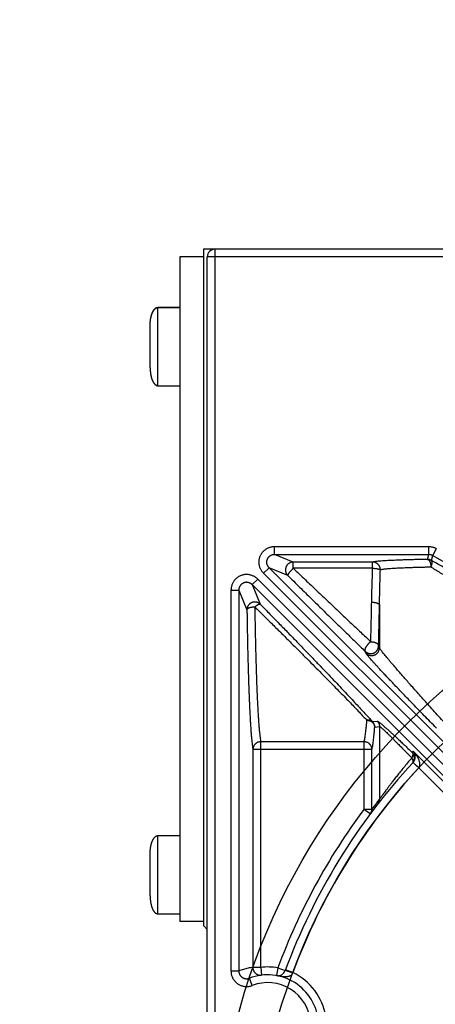
# Model space of a CAD drawing. Extents: x 0 to 9758, y 0 to 6800.
# Drawn here: x 8533 to 8586, y 5946 to 6072 of the extents above; entities that cross this region are included whole.
import ezdxf

# ---------------------------------------------------------------- set-up
doc = ezdxf.new("R2010")
doc.units = 0
doc.header["$LTSCALE"] = 12
doc.header["$MEASUREMENT"] = 0
doc.linetypes.add('CENTER', pattern=[2, 1.25, -0.25, 0.25, -0.25])
doc.layers.get('Defpoints').update_dxf_attribs({"linetype": 'CONTINUOUS'})
for name, color, linetype in [('CENTRE', 1, 'CENTER'), ('DETAIL', 2, 'CONTINUOUS'), ('DIMENSIONS', 7, 'CONTINUOUS')]:
    doc.layers.add(name, color=color, linetype=linetype)
doc.styles.add('ROMANS', font='romans.shx')
doc.dimstyles.new('A3-1TO15', dxfattribs={"dimscale": 15, "dimtxt": 2.5, "dimasz": 3, "dimexe": 2, "dimexo": 2, "dimgap": 1, "dimtad": 1, "dimdsep": 46, "dimtxsty": 'ROMANS', "dimcen": 0, "dimadec": 0, "dimazin": 0, "dimtfac": 1, "dimtdec": 1, "dimtofl": 0, "dimtmove": 0, "dimatfit": 3, "dimfxl": 1, "dimtolj": 1, "dimarcsym": 0})

# ---------------------------------------------------------------- blocks, each defined once
blk = doc.blocks.new('*D21')
at = {"layer": 'Defpoints', "color": 0, "ltscale": 8}
for p in [(9156.89, 6474.22), (8391.89, 6258.09), (9156.89, 5962.56)]:
    blk.add_point(p, dxfattribs=at)
at = {"layer": 'DIMENSIONS', "color": 0, "lineweight": -2, "ltscale": 8}
for p, q in [((8391.89, 6288.09), (8391.89, 6504.22)), ((9156.89, 5992.56), (9156.89, 6504.22)), ((8436.89, 6474.22), (9111.89, 6474.22))]:
    blk.add_line(p, q, dxfattribs=at)
at = {"layer": 'DIMENSIONS', "color": 0, "ltscale": 8}
for points in [[(8436.89, 6481.72), (8436.89, 6466.72), (8391.89, 6474.22)], [(9111.89, 6481.72), (9111.89, 6466.72), (9156.89, 6474.22)]]:
    blk.add_solid(points, dxfattribs=at)
at = {"layer": 'DIMENSIONS', "color": 0, "ltscale": 8, "insert": (8774.39, 6507.97), "char_height": 37.5, "attachment_point": 5, "style": 'ROMANS'}
blk.add_mtext('\\A1;765', dxfattribs=at)

msp = doc.modelspace()

# ---------------------------------------------------------------- linework, layer by layer
at = {"layer": 'CENTRE', "ltscale": 3}
msp.add_circle((8641.893, 5922.432), 225, dxfattribs=at)
at = {"layer": 'DETAIL', "ltscale": 8}
for p, q in [((8764.892, 6042.432), (8556.393, 6042.432)), ((8556.393, 6042.432), (8556.393, 5955.932)), ((8557.893, 5856.321), (8557.893, 6042.432)), ((8556.393, 6041.457), (8553.393, 6041.457)), ((8553.393, 6041.457), (8553.393, 5956.457)), ((8726.639, 6041.432), (8556.893, 6041.432)), ((8556.893, 5856.848), (8556.893, 6041.432)), ((8549.77, 6033.992), (8549.787, 6034.049)), ((8549.787, 6034.049), (8549.805, 6034.104)), ((8549.787, 6034.024), (8549.805, 6034.079)), ((8549.805, 6034.104), (8549.824, 6034.158)), ((8549.805, 6034.079), (8549.824, 6034.133)), ((8549.824, 6034.158), (8549.844, 6034.21)), ((8549.824, 6034.133), (8549.844, 6034.185)), ((8549.844, 6034.21), (8549.864, 6034.261)), ((8549.844, 6034.185), (8549.864, 6034.236)), ((8549.864, 6034.261), (8549.885, 6034.311)), ((8549.864, 6034.236), (8549.885, 6034.286)), ((8549.885, 6034.311), (8549.907, 6034.359)), ((8549.885, 6034.286), (8549.907, 6034.334)), ((8549.907, 6034.359), (8549.929, 6034.406)), ((8549.907, 6034.334), (8549.929, 6034.381)), ((8549.929, 6034.406), (8549.952, 6034.451)), ((8549.929, 6034.381), (8549.952, 6034.426)), ((8549.952, 6034.451), (8549.976, 6034.494)), ((8549.952, 6034.426), (8549.976, 6034.469)), ((8549.976, 6034.494), (8550, 6034.536)), ((8549.976, 6034.469), (8550, 6034.511)), ((8550, 6034.536), (8550.025, 6034.576)), ((8550, 6034.511), (8550.025, 6034.551)), ((8550.025, 6034.576), (8550.05, 6034.615)), ((8550.025, 6034.551), (8550.05, 6034.59)), ((8550.05, 6034.615), (8550.075, 6034.651)), ((8550.05, 6034.59), (8550.075, 6034.626)), ((8550.075, 6034.651), (8550.101, 6034.686)), ((8550.075, 6034.626), (8550.101, 6034.661)), ((8550.101, 6034.686), (8550.128, 6034.719)), ((8550.101, 6034.661), (8550.128, 6034.694)), ((8550.128, 6034.719), (8550.155, 6034.751)), ((8550.128, 6034.694), (8550.155, 6034.726)), ((8550.155, 6034.751), (8550.182, 6034.78)), ((8550.155, 6034.726), (8550.182, 6034.755)), ((8550.182, 6034.78), (8550.21, 6034.807)), ((8550.182, 6034.755), (8550.21, 6034.782)), ((8550.21, 6034.807), (8550.238, 6034.833)), ((8550.21, 6034.782), (8550.238, 6034.808)), ((8550.238, 6034.833), (8550.266, 6034.856)), ((8550.238, 6034.808), (8550.266, 6034.831)), ((8550.266, 6034.856), (8550.295, 6034.878)), ((8550.266, 6034.831), (8550.295, 6034.853)), ((8550.295, 6034.878), (8550.324, 6034.898)), ((8550.295, 6034.853), (8550.324, 6034.873)), ((8550.324, 6034.898), (8550.353, 6034.915)), ((8550.324, 6034.873), (8550.353, 6034.89)), ((8550.353, 6034.915), (8550.383, 6034.931)), ((8550.353, 6034.89), (8550.383, 6034.906)), ((8550.383, 6034.931), (8550.412, 6034.944)), ((8550.383, 6034.906), (8550.412, 6034.919)), ((8550.412, 6034.944), (8550.442, 6034.956)), ((8550.412, 6034.919), (8550.442, 6034.931)), ((8550.442, 6034.956), (8550.472, 6034.965)), ((8550.442, 6034.931), (8550.472, 6034.94)), ((8550.472, 6034.965), (8550.502, 6034.972)), ((8550.472, 6034.94), (8550.502, 6034.947)), ((8550.502, 6034.972), (8550.532, 6034.977)), ((8550.502, 6034.947), (8550.532, 6034.952)), ((8550.532, 6034.977), (8550.562, 6034.981)), ((8550.532, 6034.952), (8550.562, 6034.956)), ((8550.562, 6034.981), (8550.593, 6034.982)), ((8550.562, 6034.956), (8550.593, 6034.957)), ((8550.593, 6034.982), (8553.393, 6034.982)), ((8550.593, 6024.957), (8550.593, 6034.982)), ((8550.593, 6034.957), (8553.393, 6034.957)), ((8549.593, 6032.736), (8549.594, 6032.83)), ((8549.594, 6032.83), (8549.597, 6032.899)), ((8549.594, 6032.805), (8549.597, 6032.874)), ((8549.597, 6032.899), (8549.6, 6032.968)), ((8549.597, 6032.874), (8549.6, 6032.943)), ((8549.6, 6032.968), (8549.604, 6033.036)), ((8549.6, 6032.943), (8549.604, 6033.011)), ((8549.604, 6033.036), (8549.609, 6033.104)), ((8549.604, 6033.011), (8549.609, 6033.079)), ((8549.609, 6033.104), (8549.615, 6033.172)), ((8549.609, 6033.079), (8549.615, 6033.147)), ((8549.615, 6033.172), (8549.622, 6033.24)), ((8549.615, 6033.147), (8549.622, 6033.215)), ((8549.622, 6033.24), (8549.629, 6033.307)), ((8549.622, 6033.215), (8549.629, 6033.282)), ((8549.629, 6033.307), (8549.638, 6033.373)), ((8549.629, 6033.282), (8549.638, 6033.348)), ((8549.638, 6033.373), (8549.647, 6033.439)), ((8549.638, 6033.348), (8549.647, 6033.414)), ((8549.647, 6033.439), (8549.658, 6033.504)), ((8549.647, 6033.414), (8549.658, 6033.479)), ((8549.658, 6033.504), (8549.669, 6033.568)), ((8549.658, 6033.479), (8549.669, 6033.543)), ((8549.669, 6033.568), (8549.681, 6033.631)), ((8549.669, 6033.543), (8549.681, 6033.606)), ((8549.681, 6033.631), (8549.693, 6033.694)), ((8549.681, 6033.606), (8549.693, 6033.669)), ((8549.693, 6033.694), (8549.707, 6033.756)), ((8549.693, 6033.669), (8549.707, 6033.731)), ((8549.707, 6033.756), (8549.722, 6033.817)), ((8549.707, 6033.731), (8549.722, 6033.792)), ((8549.722, 6033.817), (8549.737, 6033.876)), ((8549.722, 6033.792), (8549.737, 6033.851)), ((8549.737, 6033.876), (8549.753, 6033.935)), ((8549.737, 6033.851), (8549.753, 6033.91)), ((8549.753, 6033.935), (8549.77, 6033.992)), ((8549.753, 6033.91), (8549.77, 6033.967)), ((8549.77, 6033.967), (8549.787, 6034.024)), ((8549.593, 6032.667), (8549.593, 6032.761)), ((8549.593, 6027.247), (8549.593, 6032.69)), ((8549.593, 6027.247), (8549.593, 6027.177)), ((8549.593, 6027.202), (8549.594, 6027.108)), ((8549.594, 6027.133), (8549.597, 6027.064)), ((8549.594, 6027.108), (8549.597, 6027.039)), ((8549.597, 6027.064), (8549.6, 6026.996)), ((8549.597, 6027.039), (8549.6, 6026.971)), ((8549.6, 6026.996), (8549.604, 6026.927)), ((8549.6, 6026.971), (8549.604, 6026.902)), ((8549.604, 6026.927), (8549.609, 6026.859)), ((8549.604, 6026.902), (8549.609, 6026.834)), ((8549.609, 6026.859), (8549.615, 6026.791)), ((8549.609, 6026.834), (8549.615, 6026.766)), ((8549.615, 6026.791), (8549.622, 6026.724)), ((8549.615, 6026.766), (8549.622, 6026.699)), ((8549.622, 6026.724), (8549.629, 6026.657)), ((8549.622, 6026.699), (8549.629, 6026.632)), ((8549.629, 6026.657), (8549.638, 6026.59)), ((8549.629, 6026.632), (8549.638, 6026.565)), ((8549.638, 6026.59), (8549.647, 6026.525)), ((8549.638, 6026.565), (8549.647, 6026.5)), ((8549.647, 6026.525), (8549.658, 6026.46)), ((8549.647, 6026.5), (8549.658, 6026.435)), ((8549.658, 6026.46), (8549.669, 6026.395)), ((8549.658, 6026.435), (8549.669, 6026.37)), ((8549.669, 6026.395), (8549.681, 6026.332)), ((8549.669, 6026.37), (8549.681, 6026.307)), ((8549.681, 6026.332), (8549.693, 6026.269)), ((8549.681, 6026.307), (8549.693, 6026.244)), ((8549.693, 6026.269), (8549.707, 6026.207)), ((8549.693, 6026.244), (8549.707, 6026.182)), ((8549.707, 6026.207), (8549.722, 6026.147)), ((8549.707, 6026.182), (8549.722, 6026.122)), ((8549.722, 6026.147), (8549.737, 6026.087)), ((8549.722, 6026.122), (8549.737, 6026.062)), ((8549.737, 6026.087), (8549.753, 6026.028)), ((8549.737, 6026.062), (8549.753, 6026.003)), ((8549.753, 6026.028), (8549.77, 6025.971)), ((8549.753, 6026.003), (8549.77, 6025.946)), ((8549.77, 6025.971), (8549.787, 6025.914)), ((8549.77, 6025.946), (8549.787, 6025.889)), ((8549.787, 6025.914), (8549.805, 6025.859)), ((8549.787, 6025.889), (8549.805, 6025.834)), ((8549.805, 6025.859), (8549.824, 6025.806)), ((8549.805, 6025.834), (8549.824, 6025.781)), ((8549.824, 6025.806), (8549.844, 6025.753)), ((8549.824, 6025.781), (8549.844, 6025.728)), ((8549.844, 6025.753), (8549.864, 6025.702)), ((8549.844, 6025.728), (8549.864, 6025.677)), ((8549.864, 6025.702), (8549.885, 6025.652)), ((8549.864, 6025.677), (8549.885, 6025.627)), ((8549.885, 6025.652), (8549.907, 6025.604)), ((8549.885, 6025.627), (8549.907, 6025.579)), ((8549.907, 6025.604), (8549.929, 6025.558)), ((8549.907, 6025.579), (8549.929, 6025.533)), ((8549.929, 6025.558), (8549.952, 6025.512)), ((8549.929, 6025.533), (8549.952, 6025.487)), ((8549.952, 6025.512), (8549.976, 6025.469)), ((8549.952, 6025.487), (8549.976, 6025.444)), ((8549.976, 6025.469), (8550, 6025.427)), ((8549.976, 6025.444), (8550, 6025.402)), ((8550, 6025.427), (8550.025, 6025.387)), ((8550, 6025.402), (8550.025, 6025.362)), ((8550.025, 6025.387), (8550.05, 6025.349)), ((8550.025, 6025.362), (8550.05, 6025.324)), ((8550.05, 6025.349), (8550.075, 6025.312)), ((8550.05, 6025.324), (8550.075, 6025.287)), ((8550.075, 6025.312), (8550.101, 6025.277)), ((8550.075, 6025.287), (8550.101, 6025.252)), ((8550.101, 6025.277), (8550.128, 6025.244)), ((8550.101, 6025.252), (8550.128, 6025.219)), ((8550.128, 6025.244), (8550.155, 6025.213)), ((8550.128, 6025.219), (8550.155, 6025.188)), ((8550.155, 6025.213), (8550.182, 6025.183)), ((8550.155, 6025.188), (8550.182, 6025.158)), ((8550.182, 6025.183), (8550.21, 6025.156)), ((8550.182, 6025.158), (8550.21, 6025.131)), ((8550.21, 6025.156), (8550.238, 6025.13)), ((8550.21, 6025.131), (8550.238, 6025.105)), ((8550.238, 6025.13), (8550.266, 6025.107)), ((8550.238, 6025.105), (8550.266, 6025.082)), ((8550.266, 6025.107), (8550.295, 6025.085)), ((8550.266, 6025.082), (8550.295, 6025.06)), ((8550.295, 6025.085), (8550.324, 6025.066)), ((8550.295, 6025.06), (8550.324, 6025.041)), ((8550.324, 6025.066), (8550.353, 6025.048)), ((8550.324, 6025.041), (8550.353, 6025.023)), ((8550.353, 6025.048), (8550.383, 6025.033)), ((8550.353, 6025.023), (8550.383, 6025.008)), ((8550.383, 6025.033), (8550.412, 6025.019)), ((8550.383, 6025.008), (8550.412, 6024.994)), ((8550.412, 6025.019), (8550.442, 6025.008)), ((8550.412, 6024.994), (8550.442, 6024.983)), ((8550.442, 6025.008), (8550.472, 6024.998)), ((8550.442, 6024.983), (8550.472, 6024.973)), ((8550.472, 6024.998), (8550.502, 6024.991)), ((8550.472, 6024.973), (8550.502, 6024.966)), ((8550.502, 6024.991), (8550.532, 6024.986)), ((8550.502, 6024.966), (8550.532, 6024.961)), ((8550.532, 6024.986), (8550.562, 6024.983)), ((8550.532, 6024.961), (8550.562, 6024.958)), ((8550.562, 6024.983), (8550.593, 6024.982)), ((8550.562, 6024.958), (8550.593, 6024.957)), ((8550.593, 6024.957), (8553.393, 6024.957)), ((8565.508, 6004.397), (8585.204, 6004.397)), ((8565.508, 6003.398), (8565.508, 6004.397)), ((8585.204, 6003.398), (8585.204, 6004.397)), ((8585.704, 6003.264), (8586.204, 6004.13)), ((8567.885, 6002.414), (8565.508, 6003.398)), ((8565.508, 6003.398), (8585.204, 6003.398)), ((8585.031, 6002.753), (8585.204, 6003.398)), ((8585.531, 6002.619), (8585.704, 6003.264)), ((8585.704, 6003.264), (8596.393, 5997.093)), ((8564.801, 6001.692), (8564.095, 6000.985)), ((8567.178, 6000.707), (8564.801, 6001.692)), ((8611.208, 5955.285), (8564.801, 6001.692)), ((8578.029, 6002.414), (8567.885, 6002.414)), ((8567.885, 6001.618), (8567.885, 6002.414)), ((8578.029, 6001.618), (8567.885, 6001.618)), ((8578.029, 6001.618), (8578.029, 6002.414)), ((8563.339, 6000.23), (8562.632, 5999.523)), ((8609.745, 5953.823), (8563.339, 6000.23)), ((8610.501, 5954.579), (8564.095, 6000.985)), ((8559.927, 5998.816), (8560.926, 5998.816)), ((8559.927, 5998.816), (8559.927, 5950.137)), ((8560.926, 5998.816), (8561.965, 5996.308)), ((8560.926, 5998.816), (8560.926, 5950.137)), ((8609.039, 5953.116), (8562.632, 5999.523)), ((8562.632, 5999.523), (8563.671, 5997.015)), ((8578.904, 5996.929), (8578.904, 5991.459)), ((8578.904, 5991.459), (8578.79, 5991.702)), ((8577.198, 5990.752), (8577.084, 5990.995)), ((8578.006, 5982.007), (8578.612, 5982.087)), ((8578.298, 5981.3), (8578.904, 5981.38)), ((8578.904, 5981.38), (8578.904, 5972.096)), ((8576.941, 5979.431), (8563.727, 5979.431)), ((8563.727, 5950.584), (8563.727, 5979.431)), ((8576.941, 5970.83), (8576.941, 5979.431)), ((8577.941, 5978.449), (8562.727, 5978.449)), ((8562.727, 5978.449), (8562.727, 5950.584)), ((8577.941, 5970.83), (8577.941, 5978.449)), ((8603.388, 5958.048), (8583.213, 5978.223)), ((8583.922, 5976.101), (8583.188, 5976.78)), ((8602.681, 5957.341), (8583.922, 5976.101)), ((8576.941, 5970.83), (8577.941, 5970.83)), ((8576.941, 5970.83), (8577.743, 5970.232)), ((8550.238, 5967.283), (8550.266, 5967.306)), ((8550.266, 5967.306), (8550.295, 5967.328)), ((8550.295, 5967.328), (8550.324, 5967.348)), ((8550.324, 5967.348), (8550.353, 5967.365)), ((8550.353, 5967.365), (8550.383, 5967.381)), ((8550.383, 5967.381), (8550.412, 5967.394)), ((8550.412, 5967.394), (8550.442, 5967.406)), ((8550.442, 5967.406), (8550.472, 5967.415)), ((8550.472, 5967.415), (8550.502, 5967.422)), ((8550.502, 5967.422), (8550.532, 5967.427)), ((8550.532, 5967.427), (8550.562, 5967.431)), ((8550.562, 5967.431), (8550.593, 5967.432)), ((8550.593, 5967.432), (8553.393, 5967.432)), ((8550.593, 5957.432), (8550.593, 5967.432)), ((8549.669, 5966.018), (8549.681, 5966.081)), ((8549.681, 5966.081), (8549.693, 5966.144)), ((8549.693, 5966.144), (8549.707, 5966.206)), ((8549.707, 5966.206), (8549.722, 5966.267)), ((8549.722, 5966.267), (8549.737, 5966.326)), ((8549.737, 5966.326), (8549.753, 5966.385)), ((8549.753, 5966.385), (8549.77, 5966.443)), ((8549.77, 5966.443), (8549.787, 5966.499)), ((8549.787, 5966.499), (8549.805, 5966.554)), ((8549.805, 5966.554), (8549.824, 5966.608)), ((8549.824, 5966.608), (8549.844, 5966.66)), ((8549.844, 5966.66), (8549.864, 5966.711)), ((8549.864, 5966.711), (8549.885, 5966.761)), ((8549.885, 5966.761), (8549.907, 5966.809)), ((8549.907, 5966.809), (8549.929, 5966.856)), ((8549.929, 5966.856), (8549.952, 5966.901)), ((8549.952, 5966.901), (8549.976, 5966.944)), ((8549.976, 5966.944), (8550, 5966.986)), ((8550, 5966.986), (8550.025, 5967.026)), ((8550.025, 5967.026), (8550.05, 5967.065)), ((8550.05, 5967.065), (8550.075, 5967.101)), ((8550.075, 5967.101), (8550.101, 5967.136)), ((8550.101, 5967.136), (8550.128, 5967.169)), ((8550.128, 5967.169), (8550.155, 5967.201)), ((8550.155, 5967.201), (8550.182, 5967.23)), ((8550.182, 5967.23), (8550.21, 5967.257)), ((8550.21, 5967.257), (8550.238, 5967.283)), ((8549.593, 5965.211), (8549.594, 5965.28)), ((8549.593, 5965.142), (8549.593, 5965.211)), ((8549.593, 5959.722), (8549.593, 5965.141)), ((8549.594, 5965.28), (8549.597, 5965.349)), ((8549.597, 5965.349), (8549.6, 5965.418)), ((8549.6, 5965.418), (8549.604, 5965.486)), ((8549.604, 5965.486), (8549.609, 5965.554)), ((8549.609, 5965.554), (8549.615, 5965.622)), ((8549.615, 5965.622), (8549.622, 5965.69)), ((8549.622, 5965.69), (8549.629, 5965.757)), ((8549.629, 5965.757), (8549.638, 5965.823)), ((8549.638, 5965.823), (8549.647, 5965.889)), ((8549.647, 5965.889), (8549.658, 5965.954)), ((8549.658, 5965.954), (8549.669, 5966.018)), ((8549.593, 5959.722), (8549.593, 5959.652)), ((8549.593, 5959.652), (8549.594, 5959.583)), ((8549.594, 5959.583), (8549.597, 5959.514)), ((8549.597, 5959.514), (8549.6, 5959.446)), ((8549.6, 5959.446), (8549.604, 5959.377)), ((8549.604, 5959.377), (8549.609, 5959.309)), ((8549.609, 5959.309), (8549.615, 5959.241)), ((8549.615, 5959.241), (8549.622, 5959.174)), ((8549.622, 5959.174), (8549.629, 5959.107)), ((8549.629, 5959.107), (8549.638, 5959.04)), ((8549.638, 5959.04), (8549.647, 5958.975)), ((8549.647, 5958.975), (8549.658, 5958.91)), ((8549.658, 5958.91), (8549.669, 5958.845)), ((8549.669, 5958.845), (8549.681, 5958.782)), ((8549.681, 5958.782), (8549.693, 5958.719)), ((8549.693, 5958.719), (8549.707, 5958.657)), ((8549.707, 5958.657), (8549.722, 5958.597)), ((8549.722, 5958.597), (8549.737, 5958.537)), ((8549.737, 5958.537), (8549.753, 5958.478)), ((8549.753, 5958.478), (8549.77, 5958.421)), ((8549.77, 5958.421), (8549.787, 5958.364)), ((8549.787, 5958.364), (8549.805, 5958.309)), ((8549.805, 5958.309), (8549.824, 5958.256)), ((8549.824, 5958.256), (8549.844, 5958.203)), ((8549.844, 5958.203), (8549.864, 5958.152)), ((8549.864, 5958.152), (8549.885, 5958.102)), ((8549.885, 5958.102), (8549.907, 5958.054)), ((8549.907, 5958.054), (8549.929, 5958.008)), ((8549.929, 5958.008), (8549.952, 5957.962)), ((8549.952, 5957.962), (8549.976, 5957.919)), ((8549.976, 5957.919), (8550, 5957.877)), ((8550, 5957.877), (8550.025, 5957.837)), ((8550.025, 5957.837), (8550.05, 5957.799)), ((8550.05, 5957.799), (8550.075, 5957.762)), ((8550.075, 5957.762), (8550.101, 5957.727)), ((8550.101, 5957.727), (8550.128, 5957.694)), ((8550.128, 5957.694), (8550.155, 5957.663)), ((8550.155, 5957.663), (8550.182, 5957.633)), ((8550.182, 5957.633), (8550.21, 5957.606)), ((8550.21, 5957.606), (8550.238, 5957.58)), ((8550.238, 5957.58), (8550.266, 5957.557)), ((8550.266, 5957.557), (8550.295, 5957.535)), ((8550.295, 5957.535), (8550.324, 5957.516)), ((8550.324, 5957.516), (8550.353, 5957.498)), ((8550.353, 5957.498), (8550.383, 5957.483)), ((8550.383, 5957.483), (8550.412, 5957.469)), ((8550.412, 5957.469), (8550.442, 5957.458)), ((8550.442, 5957.458), (8550.472, 5957.448)), ((8550.472, 5957.448), (8550.502, 5957.441)), ((8550.502, 5957.441), (8550.532, 5957.436)), ((8550.532, 5957.436), (8550.562, 5957.433)), ((8550.562, 5957.433), (8550.593, 5957.432)), ((8550.593, 5957.432), (8553.393, 5957.432)), ((8556.393, 5956.457), (8553.393, 5956.457)), ((8556.393, 5955.932), (8556.893, 5955.432)), ((8559.927, 5950.137), (8560.926, 5950.137)), ((8563.727, 5950.584), (8562.727, 5950.584)), ((8563.727, 5950.584), (8563.845, 5949.591)), ((8565.92, 5950.523), (8565.746, 5949.539)), ((8565.92, 5950.523), (8566.858, 5950.177)), ((8567.828, 5949.916), (8566.89, 5950.264)), ((8562.646, 5948.271), (8562.287, 5949.205)), ((8565.746, 5949.539), (8565.746, 5949.539))]:
    msp.add_line(p, q, dxfattribs=at)
for radius in [84, 79]:
    msp.add_circle((8641.893, 5922.432), radius, dxfattribs=at)
for centre, radius, start, end in [((8557.893, 6041.432), 1, 90, 180), ((8641.893, 5922.432), 80, 137.20164, 159.70756), ((8641.893, 5922.432), 79, 137.20671, 159.64094), ((8641.893, 5922.432), 81, 143.3086, 159.70756), ((8564.619, 5943.137), 7.5, 80.00782, 96.83042), ((8565.92, 5950.523), 1, 260.00782, 339.70765), ((8564.619, 5943.137), 7.5, 8.92774, 64.66664), ((8564.619, 5943.137), 6.5, 4.7594, 111.02161), ((8564.619, 5943.137), 5.5, 4.75937, 111.02164)]:
    msp.add_arc(centre, radius, start, end, dxfattribs=at)
for points, start_tangent, end_tangent in [([(8564.095, 6000.985), (8563.977, 6001.113), (8563.871, 6001.252), (8563.776, 6001.399), (8563.695, 6001.555), (8563.628, 6001.717), (8563.575, 6001.883), (8563.537, 6002.054), (8563.515, 6002.226), (8563.507, 6002.401), (8563.514, 6002.575), (8563.537, 6002.748), (8563.575, 6002.918), (8563.627, 6003.084), (8563.694, 6003.244), (8563.774, 6003.399), (8563.868, 6003.546), (8563.974, 6003.684), (8564.091, 6003.812), (8564.22, 6003.93), (8564.359, 6004.036), (8564.506, 6004.13), (8564.661, 6004.21), (8564.823, 6004.277), (8564.99, 6004.33), (8565.161, 6004.367), (8565.335, 6004.39), (8565.508, 6004.397)], (-0.7071027, 0.7071109), (1, 0.0000068)), ([(8585.204, 6004.397), (8585.352, 6004.392), (8585.501, 6004.375), (8585.648, 6004.347), (8585.794, 6004.308), (8585.936, 6004.259), (8586.073, 6004.199), (8586.204, 6004.13)], (1, -0.000004), (0.8660279, -0.4999957)), ([(8564.801, 6001.692), (8564.742, 6001.756), (8564.688, 6001.826), (8564.64, 6001.9), (8564.599, 6001.978), (8564.565, 6002.059), (8564.539, 6002.142), (8564.519, 6002.228), (8564.507, 6002.314), (8564.503, 6002.401), (8564.507, 6002.489), (8564.518, 6002.575), (8564.537, 6002.66), (8564.563, 6002.743), (8564.596, 6002.823), (8564.636, 6002.901), (8564.683, 6002.974), (8564.736, 6003.043), (8564.796, 6003.107), (8564.86, 6003.166), (8564.93, 6003.219), (8565.004, 6003.265), (8565.082, 6003.305), (8565.163, 6003.339), (8565.247, 6003.365), (8565.334, 6003.383), (8565.421, 6003.394), (8565.508, 6003.398)], (-0.7091535, 0.7050541), (0.9999958, -0.0028983)), ([(8585.031, 6002.753), (8584.423, 6002.742), (8583.832, 6002.729), (8583.262, 6002.715), (8582.713, 6002.701), (8582.187, 6002.685), (8581.686, 6002.668), (8581.211, 6002.651), (8580.763, 6002.632), (8580.344, 6002.613), (8579.955, 6002.593), (8579.596, 6002.573), (8579.27, 6002.551), (8578.977, 6002.529), (8578.717, 6002.507), (8578.492, 6002.484), (8578.302, 6002.461), (8578.147, 6002.437), (8578.029, 6002.414)], (-0.9998445, -0.0176362), (-0.9726144, -0.2324245)), ([(8585.031, 6002.753), (8585.081, 6002.744), (8585.13, 6002.722), (8585.178, 6002.689), (8585.224, 6002.645), (8585.267, 6002.589), (8585.308, 6002.524), (8585.345, 6002.45), (8585.379, 6002.367), (8585.408, 6002.276), (8585.433, 6002.179), (8585.453, 6002.078), (8585.468, 6001.972), (8585.478, 6001.863), (8585.482, 6001.754)], (0.9975276, -0.0702759), (0.0086983, -0.9999622)), ([(8585.531, 6002.619), (8585.438, 6002.667), (8585.34, 6002.704), (8585.239, 6002.731), (8585.136, 6002.748), (8585.031, 6002.753)], (-0.8661885, 0.4997173), (-0.9999999, 0.0003264)), ([(8585.204, 6003.398), (8585.278, 6003.395), (8585.352, 6003.387), (8585.426, 6003.373), (8585.499, 6003.353), (8585.57, 6003.329), (8585.639, 6003.299), (8585.704, 6003.264)], (0.9999999, 0.0003252), (0.8658629, -0.5002813)), ([(8585.482, 6001.754), (8585.523, 6001.851), (8585.558, 6001.948), (8585.586, 6002.042), (8585.608, 6002.133), (8585.623, 6002.219), (8585.631, 6002.3), (8585.632, 6002.374), (8585.626, 6002.441), (8585.612, 6002.499), (8585.592, 6002.549), (8585.565, 6002.589), (8585.531, 6002.619)], (0.4056637, 0.9140224), (-0.8239477, 0.5666659)), ([(8596.393, 5996.364), (8595.697, 5996.777), (8594.983, 5997.198), (8594.254, 5997.626), (8593.514, 5998.059), (8592.766, 5998.496), (8592.012, 5998.933), (8591.257, 5999.37), (8590.503, 5999.804), (8589.754, 6000.233), (8589.013, 6000.656), (8588.283, 6001.071), (8587.568, 6001.476), (8586.869, 6001.87), (8586.189, 6002.252), (8585.531, 6002.619)], (-0.8597023, 0.5107954), (-0.8736274, 0.4865954)), ([(8567.885, 6002.414), (8567.783, 6002.408), (8567.682, 6002.392), (8567.584, 6002.366), (8567.488, 6002.33), (8567.397, 6002.284), (8567.311, 6002.229), (8567.23, 6002.166), (8567.157, 6002.095), (8567.091, 6002.017), (8567.034, 6001.932), (8566.985, 6001.842), (8566.946, 6001.747), (8566.917, 6001.65), (8566.898, 6001.549), (8566.889, 6001.447), (8566.89, 6001.345), (8566.902, 6001.244), (8566.924, 6001.144), (8566.957, 6001.047), (8566.999, 6000.954), (8567.05, 6000.866), (8567.11, 6000.783), (8567.178, 6000.707)], (-0.9999957, -0.0029404), (0.7050245, -0.7091829)), ([(8567.885, 6001.618), (8567.805, 6001.54), (8567.727, 6001.46), (8567.65, 6001.38), (8567.576, 6001.3), (8567.507, 6001.221), (8567.442, 6001.145), (8567.382, 6001.072), (8567.329, 6001.004), (8567.283, 6000.94), (8567.244, 6000.883), (8567.214, 6000.832), (8567.192, 6000.789), (8567.178, 6000.753), (8567.174, 6000.726), (8567.178, 6000.707)], (-0.7164732, -0.6976147), (0.5455178, -0.8380993)), ([(8567.885, 6001.618), (8569.407, 6000.164), (8570.903, 5998.74), (8572.366, 5997.35), (8573.791, 5996), (8575.173, 5994.695), (8576.507, 5993.439), (8577.791, 5992.235)], (0.7227358, -0.6911244), (0.7297424, -0.6837222)), ([(8577.905, 5997.285), (8577.921, 5998.046), (8577.942, 5998.859), (8577.968, 5999.725), (8577.998, 6000.644), (8578.029, 6001.618)], (0.0172143, 0.9998518), (0.0315038, 0.9995036)), ([(8579.019, 6001.414), (8579.013, 6001.512), (8578.999, 6001.608), (8578.975, 6001.703), (8578.942, 6001.795), (8578.9, 6001.884), (8578.85, 6001.968), (8578.792, 6002.046), (8578.727, 6002.119), (8578.655, 6002.185), (8578.577, 6002.243), (8578.494, 6002.294), (8578.407, 6002.336), (8578.316, 6002.369), (8578.222, 6002.393), (8578.126, 6002.408), (8578.029, 6002.414)], (-0.0049957, 0.9999875), (-0.999987, 0.0050967)), ([(8578.029, 6001.618), (8578.139, 6001.614), (8578.247, 6001.607), (8578.353, 6001.598), (8578.455, 6001.586), (8578.551, 6001.573), (8578.642, 6001.557), (8578.725, 6001.54), (8578.799, 6001.522), (8578.864, 6001.502), (8578.92, 6001.481), (8578.964, 6001.459), (8578.997, 6001.437), (8579.019, 6001.414)], (0.9994822, -0.0321754), (0.5599343, -0.828537)), ([(8578.904, 5996.929), (8578.919, 5997.717), (8578.938, 5998.558), (8578.962, 5999.454), (8578.99, 6000.406), (8579.019, 6001.414)], (0.0153525, 0.9998821), (0.0280966, 0.9996052)), ([(8585.482, 6001.754), (8584.92, 6001.742), (8584.375, 6001.73), (8583.849, 6001.716), (8583.342, 6001.701), (8582.857, 6001.686), (8582.394, 6001.669), (8581.956, 6001.651), (8581.542, 6001.633), (8581.155, 6001.614), (8580.796, 6001.594), (8580.465, 6001.573), (8580.164, 6001.552), (8579.893, 6001.53), (8579.654, 6001.508), (8579.446, 6001.485), (8579.27, 6001.462), (8579.128, 6001.438), (8579.019, 6001.414)], (-0.9998175, -0.0191052), (-0.9680855, -0.2506203)), ([(8595.509, 5995.498), (8594.866, 5995.911), (8594.207, 5996.333), (8593.535, 5996.761), (8592.851, 5997.194), (8592.161, 5997.63), (8591.465, 5998.067), (8590.768, 5998.504), (8590.072, 5998.938), (8589.38, 5999.368), (8588.696, 5999.791), (8588.023, 6000.206), (8587.362, 6000.611), (8586.717, 6001.005), (8586.09, 6001.386), (8585.482, 6001.754)], (-0.8408676, 0.5412409), (-0.8562068, 0.5166332)), ([(8563.339, 6000.23), (8563.211, 6000.347), (8563.073, 6000.453), (8562.925, 6000.548), (8562.769, 6000.629), (8562.608, 6000.696), (8562.441, 6000.749), (8562.271, 6000.787), (8562.098, 6000.81), (8561.924, 6000.817), (8561.75, 6000.81), (8561.577, 6000.787), (8561.407, 6000.75), (8561.241, 6000.697), (8561.08, 6000.631), (8560.926, 6000.55), (8560.779, 6000.457), (8560.641, 6000.351), (8560.512, 6000.233), (8560.395, 6000.104), (8560.288, 5999.966), (8560.195, 5999.819), (8560.114, 5999.664), (8560.047, 5999.502), (8559.995, 5999.334), (8559.957, 5999.163), (8559.934, 5998.99), (8559.927, 5998.816)], (-0.7071114, 0.7071021), (-0.0000007, -1)), ([(8567.178, 6000.707), (8568.7, 5999.203), (8570.196, 5997.728), (8571.659, 5996.29), (8573.084, 5994.893), (8574.466, 5993.542), (8575.801, 5992.242), (8577.084, 5990.995)], (0.7107169, -0.7034781), (0.7178592, -0.6961884)), ([(8562.632, 5999.523), (8562.568, 5999.582), (8562.499, 5999.636), (8562.425, 5999.684), (8562.347, 5999.725), (8562.265, 5999.759), (8562.182, 5999.786), (8562.097, 5999.805), (8562.01, 5999.817), (8561.923, 5999.821), (8561.836, 5999.817), (8561.749, 5999.806), (8561.664, 5999.788), (8561.581, 5999.762), (8561.501, 5999.728), (8561.424, 5999.688), (8561.35, 5999.641), (8561.281, 5999.588), (8561.217, 5999.529), (8561.159, 5999.464), (8561.106, 5999.395), (8561.059, 5999.321), (8561.019, 5999.243), (8560.986, 5999.161), (8560.96, 5999.077), (8560.941, 5998.991), (8560.93, 5998.904), (8560.926, 5998.816)], (-0.7050543, 0.7091533), (0.0029007, -0.9999958)), ([(8563.671, 5997.015), (8563.592, 5997.086), (8563.505, 5997.148), (8563.412, 5997.201), (8563.314, 5997.243), (8563.212, 5997.274), (8563.107, 5997.295), (8563.001, 5997.304), (8562.894, 5997.302), (8562.788, 5997.289), (8562.684, 5997.264), (8562.583, 5997.228), (8562.487, 5997.182), (8562.396, 5997.126), (8562.311, 5997.061), (8562.234, 5996.987), (8562.166, 5996.905), (8562.106, 5996.816), (8562.056, 5996.722), (8562.017, 5996.623), (8561.988, 5996.52), (8561.971, 5996.415), (8561.965, 5996.308)], (-0.7091829, 0.7050245), (-0.0029404, -0.9999957)), ([(8561.965, 5996.308), (8561.975, 5996.35), (8561.996, 5996.391), (8562.029, 5996.43), (8562.074, 5996.469), (8562.129, 5996.505), (8562.194, 5996.539), (8562.269, 5996.571), (8562.352, 5996.599), (8562.442, 5996.624), (8562.539, 5996.644), (8562.641, 5996.661), (8562.746, 5996.674), (8562.855, 5996.682), (8562.964, 5996.685)], (0.0796361, 0.996824), (0.999895, 0.0144939)), ([(8561.965, 5996.308), (8561.983, 5995.136), (8562.002, 5993.986), (8562.023, 5992.862), (8562.046, 5991.764), (8562.071, 5990.696), (8562.097, 5989.66), (8562.125, 5988.657), (8562.154, 5987.689), (8562.184, 5986.758), (8562.216, 5985.866), (8562.25, 5985.014), (8562.284, 5984.204), (8562.32, 5983.438), (8562.357, 5982.717), (8562.395, 5982.043), (8562.434, 5981.416), (8562.473, 5980.838), (8562.514, 5980.309), (8562.555, 5979.832), (8562.598, 5979.407), (8562.64, 5979.034), (8562.683, 5978.714), (8562.727, 5978.449)], (0.0142151, -0.999899), (0.1809814, -0.9834865)), ([(8562.964, 5996.685), (8563.043, 5996.749), (8563.12, 5996.808), (8563.195, 5996.861), (8563.268, 5996.907), (8563.338, 5996.948), (8563.403, 5996.981), (8563.463, 5997.006), (8563.518, 5997.024), (8563.567, 5997.034), (8563.609, 5997.036), (8563.644, 5997.029), (8563.671, 5997.015)], (0.7672316, 0.6413702), (0.7811963, -0.6242855)), ([(8562.964, 5996.685), (8564.202, 5995.464), (8565.393, 5994.284), (8566.537, 5993.148), (8567.631, 5992.059), (8568.674, 5991.016), (8569.666, 5990.021), (8570.607, 5989.075), (8571.495, 5988.178), (8572.332, 5987.329), (8573.119, 5986.528), (8573.856, 5985.774), (8574.544, 5985.067), (8575.185, 5984.405), (8575.779, 5983.787), (8576.329, 5983.212), (8576.835, 5982.679), (8577.299, 5982.186)], (0.7121007, -0.7020774), (0.6839466, -0.7295321)), ([(8562.964, 5996.685), (8562.982, 5995.552), (8563.002, 5994.442), (8563.023, 5993.356), (8563.046, 5992.295), (8563.07, 5991.264), (8563.096, 5990.262), (8563.124, 5989.293), (8563.153, 5988.358), (8563.184, 5987.459), (8563.216, 5986.597), (8563.249, 5985.774), (8563.284, 5984.992), (8563.319, 5984.252), (8563.356, 5983.555), (8563.394, 5982.903), (8563.433, 5982.298), (8563.473, 5981.739), (8563.513, 5981.229), (8563.555, 5980.768), (8563.597, 5980.357), (8563.64, 5979.997), (8563.683, 5979.688), (8563.727, 5979.431)], (0.0147138, -0.9998917), (0.1871118, -0.9823386)), ([(8563.671, 5997.015), (8564.908, 5995.751), (8566.1, 5994.529), (8567.244, 5993.354), (8568.338, 5992.226), (8569.381, 5991.147), (8570.373, 5990.117), (8571.313, 5989.138), (8572.202, 5988.209), (8573.039, 5987.33), (8573.826, 5986.501), (8574.563, 5985.721), (8575.251, 5984.989), (8575.892, 5984.304), (8576.486, 5983.664), (8577.036, 5983.069), (8577.542, 5982.517), (8578.006, 5982.007)], (0.6998902, -0.7142505), (0.6713091, -0.7411775)), ([(8577.791, 5992.235), (8577.817, 5993.203), (8577.842, 5994.194), (8577.865, 5995.206), (8577.886, 5996.237), (8577.905, 5997.285)], (0.0284739, 0.9995945), (0.0172155, 0.9998518)), ([(8577.905, 5997.285), (8578.014, 5997.281), (8578.122, 5997.273), (8578.227, 5997.261), (8578.328, 5997.245), (8578.425, 5997.226), (8578.515, 5997.202), (8578.597, 5997.176), (8578.672, 5997.146), (8578.737, 5997.114), (8578.793, 5997.08), (8578.838, 5997.044), (8578.871, 5997.006), (8578.894, 5996.968), (8578.904, 5996.929)], (0.9998945, -0.0145244), (0.1136398, -0.993522)), ([(8578.79, 5991.702), (8578.816, 5992.704), (8578.841, 5993.73), (8578.864, 5994.777), (8578.885, 5995.844), (8578.904, 5996.929)], (0.0275095, 0.9996215), (0.0166321, 0.9998617)), ([(8577.791, 5992.235), (8577.711, 5992.172), (8577.631, 5992.105), (8577.553, 5992.032), (8577.478, 5991.956), (8577.407, 5991.877), (8577.34, 5991.796), (8577.278, 5991.714), (8577.222, 5991.631), (8577.172, 5991.55), (8577.13, 5991.47), (8577.095, 5991.393), (8577.068, 5991.319), (8577.05, 5991.25), (8577.039, 5991.186), (8577.038, 5991.128), (8577.045, 5991.076), (8577.06, 5991.032), (8577.084, 5990.995)], (-0.8060852, -0.5917995), (0.6479767, -0.7616601)), ([(8577.084, 5990.995), (8577.16, 5990.927), (8577.242, 5990.867), (8577.331, 5990.816), (8577.424, 5990.774), (8577.52, 5990.742), (8577.62, 5990.72), (8577.721, 5990.708), (8577.823, 5990.706), (8577.925, 5990.715), (8578.026, 5990.735), (8578.124, 5990.764), (8578.218, 5990.803), (8578.308, 5990.852), (8578.393, 5990.909), (8578.471, 5990.975), (8578.542, 5991.048), (8578.605, 5991.128), (8578.66, 5991.214), (8578.706, 5991.305), (8578.742, 5991.401), (8578.768, 5991.499), (8578.784, 5991.6), (8578.79, 5991.702)], (0.7094868, -0.7047187), (0.0040547, 0.9999918)), ([(8577.198, 5990.752), (8577.278, 5990.681), (8577.364, 5990.619), (8577.457, 5990.567), (8577.555, 5990.525), (8577.657, 5990.493), (8577.761, 5990.473), (8577.868, 5990.463), (8577.975, 5990.466), (8578.081, 5990.479), (8578.184, 5990.504), (8578.285, 5990.539), (8578.382, 5990.585), (8578.473, 5990.642), (8578.557, 5990.707), (8578.634, 5990.781), (8578.703, 5990.863), (8578.763, 5990.951), (8578.812, 5991.046), (8578.852, 5991.145), (8578.88, 5991.247), (8578.898, 5991.352), (8578.904, 5991.459)], (0.7094868, -0.7047187), (0.0040547, 0.9999918)), ([(8577.791, 5992.235), (8577.9, 5992.229), (8578.008, 5992.218), (8578.114, 5992.2), (8578.215, 5992.176), (8578.312, 5992.146), (8578.402, 5992.112), (8578.485, 5992.072), (8578.559, 5992.028), (8578.625, 5991.979), (8578.68, 5991.928), (8578.725, 5991.874), (8578.758, 5991.818), (8578.78, 5991.76), (8578.79, 5991.702)], (0.9998559, -0.0169787), (0.0688412, -0.9976276)), ([(8587.197, 5981.892), (8586.465, 5982.699), (8585.761, 5983.478), (8585.088, 5984.225), (8584.449, 5984.938), (8583.846, 5985.614), (8583.28, 5986.25), (8582.752, 5986.846), (8582.263, 5987.402), (8581.812, 5987.917), (8581.398, 5988.392), (8581.022, 5988.827), (8580.681, 5989.225), (8580.374, 5989.585), (8580.1, 5989.91), (8579.858, 5990.201), (8579.646, 5990.459), (8579.462, 5990.686), (8579.307, 5990.883), (8579.177, 5991.052), (8579.073, 5991.193), (8578.993, 5991.307), (8578.937, 5991.395), (8578.904, 5991.459)], (-0.6724537, 0.7401392), (-0.3974555, 0.9176215)), ([(8586.182, 5981.186), (8585.389, 5981.992), (8584.627, 5982.771), (8583.898, 5983.519), (8583.205, 5984.231), (8582.552, 5984.907), (8581.939, 5985.543), (8581.367, 5986.139), (8580.837, 5986.695), (8580.348, 5987.21), (8579.901, 5987.685), (8579.493, 5988.121), (8579.123, 5988.518), (8578.791, 5988.879), (8578.494, 5989.204), (8578.231, 5989.494), (8578.002, 5989.753), (8577.803, 5989.979), (8577.634, 5990.177), (8577.494, 5990.345), (8577.381, 5990.486), (8577.295, 5990.6), (8577.234, 5990.688), (8577.198, 5990.752)], (-0.7014772, 0.7126919), (-0.4248116, 0.9052818)), ([(8576.941, 5979.431), (8576.988, 5979.646), (8577.034, 5979.899), (8577.08, 5980.189), (8577.125, 5980.517), (8577.169, 5980.88), (8577.213, 5981.28), (8577.257, 5981.716), (8577.299, 5982.186)], (0.2316702, 0.9727944), (0.0859447, 0.9962999)), ([(8578.006, 5982.007), (8577.937, 5982.064), (8577.861, 5982.112), (8577.778, 5982.151), (8577.689, 5982.179), (8577.596, 5982.197), (8577.499, 5982.204), (8577.4, 5982.201), (8577.299, 5982.186)], (-0.7241103, 0.6896842), (-0.9821838, -0.1879226)), ([(8577.299, 5982.186), (8577.41, 5982.179), (8577.519, 5982.161), (8577.625, 5982.132), (8577.727, 5982.093), (8577.825, 5982.044), (8577.915, 5981.987), (8577.998, 5981.921), (8578.073, 5981.847), (8578.138, 5981.766), (8578.193, 5981.68), (8578.237, 5981.589), (8578.269, 5981.495), (8578.29, 5981.398), (8578.298, 5981.3)], (0.9997022, -0.0244013), (0.0226198, -0.9997441)), ([(8577.941, 5978.449), (8577.987, 5978.671), (8578.033, 5978.933), (8578.079, 5979.233), (8578.124, 5979.572), (8578.168, 5979.949), (8578.212, 5980.363), (8578.256, 5980.813), (8578.298, 5981.3)], (0.2242195, 0.9745387), (0.0830516, 0.9965452)), ([(8578.298, 5981.3), (8578.293, 5981.398), (8578.279, 5981.495), (8578.255, 5981.591), (8578.222, 5981.683), (8578.18, 5981.772), (8578.13, 5981.856), (8578.072, 5981.934), (8578.006, 5982.007)], (-0.0002495, 1), (-0.7064449, 0.707768)), ([(8578.612, 5982.087), (8578.647, 5982.078), (8578.707, 5982.046), (8578.792, 5981.989), (8578.901, 5981.907), (8579.037, 5981.799), (8579.199, 5981.664), (8579.388, 5981.502), (8579.606, 5981.312), (8579.855, 5981.091), (8580.134, 5980.839), (8580.447, 5980.554), (8580.793, 5980.234), (8581.174, 5979.88), (8581.592, 5979.488), (8582.048, 5979.057), (8582.543, 5978.587), (8583.078, 5978.077)], (0.991529, 0.1298859), (0.7224191, -0.6914554)), ([(8578.612, 5982.087), (8578.686, 5982.003), (8578.751, 5981.912), (8578.805, 5981.813), (8578.848, 5981.71), (8578.879, 5981.602), (8578.898, 5981.492), (8578.904, 5981.38)], (0.7064449, -0.707768), (0.0002495, -1)), ([(8578.904, 5981.38), (8578.937, 5981.371), (8578.992, 5981.339), (8579.07, 5981.282), (8579.171, 5981.2), (8579.296, 5981.092), (8579.446, 5980.958), (8579.621, 5980.796), (8579.822, 5980.605), (8580.051, 5980.384), (8580.31, 5980.132), (8580.598, 5979.847), (8580.917, 5979.528), (8581.269, 5979.173), (8581.655, 5978.781), (8582.076, 5978.351), (8582.533, 5977.881), (8583.027, 5977.37)], (0.9900758, 0.1405345), (0.6941824, -0.7197991)), ([(8563.727, 5979.431), (8563.623, 5979.425), (8563.52, 5979.409), (8563.419, 5979.382), (8563.322, 5979.345), (8563.229, 5979.298), (8563.141, 5979.241), (8563.06, 5979.177), (8562.986, 5979.104), (8562.92, 5979.024), (8562.863, 5978.938), (8562.815, 5978.847), (8562.778, 5978.751), (8562.75, 5978.652), (8562.733, 5978.551), (8562.727, 5978.449)], (-0.9999795, -0.0063963), (-0.0066186, -0.9999781)), ([(8577.941, 5978.449), (8577.934, 5978.551), (8577.917, 5978.652), (8577.89, 5978.751), (8577.852, 5978.847), (8577.804, 5978.938), (8577.747, 5979.024), (8577.681, 5979.104), (8577.607, 5979.176), (8577.526, 5979.241), (8577.439, 5979.297), (8577.346, 5979.344), (8577.249, 5979.381), (8577.148, 5979.408), (8577.045, 5979.425), (8576.941, 5979.431)], (-0.0082693, 0.9999658), (-0.999968, 0.0079971)), ([(8583.078, 5978.077), (8583.112, 5978.031), (8583.137, 5977.978), (8583.154, 5977.918), (8583.162, 5977.851), (8583.161, 5977.78), (8583.151, 5977.703), (8583.132, 5977.623), (8583.105, 5977.541), (8583.07, 5977.456), (8583.027, 5977.37)], (0.6672872, -0.7448005), (-0.4768391, -0.8789906)), ([(8583.213, 5978.223), (8583.179, 5978.186), (8583.145, 5978.15), (8583.112, 5978.113), (8583.078, 5978.077)], (-0.6800532, -0.7331627), (-0.6782538, -0.7348277)), ([(8583.236, 5976.867), (8583.286, 5976.965), (8583.324, 5977.067), (8583.352, 5977.173), (8583.367, 5977.281), (8583.371, 5977.39), (8583.363, 5977.499), (8583.343, 5977.606), (8583.311, 5977.711), (8583.268, 5977.811), (8583.215, 5977.907), (8583.151, 5977.995), (8583.078, 5978.077)], (0.5025624, 0.864541), (-0.7071412, 0.7070723)), ([(8583.232, 5976.83), (8583.269, 5976.878), (8583.304, 5976.93), (8583.338, 5976.987), (8583.371, 5977.051), (8583.401, 5977.122), (8583.427, 5977.2), (8583.449, 5977.287), (8583.465, 5977.381), (8583.473, 5977.483), (8583.47, 5977.593), (8583.456, 5977.71), (8583.426, 5977.834), (8583.378, 5977.964), (8583.307, 5978.096), (8583.213, 5978.223)], (0.635062, 0.7724612), (-0.6561538, 0.7546272)), ([(8583.922, 5976.101), (8583.96, 5976.151), (8583.991, 5976.204), (8584.018, 5976.264), (8584.04, 5976.332), (8584.057, 5976.411), (8584.066, 5976.502), (8584.066, 5976.605), (8584.054, 5976.723), (8584.029, 5976.855), (8583.988, 5977.003), (8583.928, 5977.167), (8583.846, 5977.347), (8583.737, 5977.544), (8583.596, 5977.76), (8583.421, 5977.99), (8583.213, 5978.223)], (0.6520962, 0.7581362), (-0.6946631, 0.7193352)), ([(8583.027, 5977.37), (8582.492, 5976.735), (8582, 5976.139), (8581.552, 5975.587), (8581.148, 5975.079), (8580.785, 5974.616), (8580.463, 5974.199), (8580.179, 5973.826), (8579.93, 5973.497), (8579.715, 5973.208), (8579.53, 5972.958), (8579.373, 5972.744), (8579.241, 5972.563), (8579.133, 5972.414), (8579.046, 5972.295), (8578.98, 5972.203), (8578.933, 5972.137), (8578.904, 5972.096)], (-0.6485348, -0.761185), (-0.5823749, -0.8129203)), ([(8583.027, 5977.37), (8583.074, 5977.288), (8583.114, 5977.206), (8583.144, 5977.126), (8583.166, 5977.049), (8583.179, 5976.976), (8583.183, 5976.907), (8583.177, 5976.844)], (0.5233182, -0.8521374), (-0.1653169, -0.9862405)), ([(8583.106, 5976.692), (8583.176, 5976.776), (8583.182, 5976.784)], (0.6782538, 0.7348277), (0.5860438, 0.8102794)), ([(8583.139, 5976.736), (8583.106, 5976.692)], (-0.5117825, -0.8591151), (-0.6782538, -0.7348277)), ([(8583.177, 5976.844), (8583.163, 5976.786), (8583.139, 5976.736)], (-0.1653169, -0.9862405), (-0.5117825, -0.8591151)), ([(8583.182, 5976.784), (8583.186, 5976.79)], (0.5860438, 0.8102794), (0.580365, 0.8143565)), ([(8583.186, 5976.79), (8583.236, 5976.867)], (0.5803649, 0.8143565), (0.5025624, 0.864541)), ([(8583.924, 5976.103), (8583.842, 5976.179), (8583.761, 5976.255), (8583.682, 5976.328), (8583.606, 5976.398), (8583.534, 5976.465), (8583.467, 5976.527), (8583.406, 5976.584), (8583.351, 5976.635), (8583.304, 5976.68), (8583.264, 5976.717), (8583.233, 5976.746), (8583.211, 5976.768), (8583.197, 5976.781), (8583.193, 5976.785)], (-0.7337489, 0.6794207), (0.6660552, 0.7459025)), ([(8583.193, 5976.785), (8583.232, 5976.83)], (0.6794174, 0.733752), (0.635062, 0.7724612)), ([(8578.904, 5972.096), (8578.583, 5971.68), (8578.262, 5971.258), (8577.941, 5970.83)], (-0.6131446, -0.7899707), (-0.5975047, -0.8018654)), ([(8578.695, 5971.483), (8578.757, 5971.574), (8578.81, 5971.67), (8578.851, 5971.772), (8578.88, 5971.878), (8578.898, 5971.987), (8578.904, 5972.096)], (0.6131446, 0.7899707), (-0.0024514, 0.999997)), ([(8577.743, 5970.232), (8577.795, 5970.308), (8577.839, 5970.388), (8577.875, 5970.472), (8577.904, 5970.558), (8577.924, 5970.648), (8577.937, 5970.738), (8577.941, 5970.83)], (0.5975047, 0.8018654), (-0.0025534, 0.9999967)), ([(8559.927, 5950.137), (8559.934, 5949.97), (8559.955, 5949.804), (8559.99, 5949.639), (8560.039, 5949.477), (8560.101, 5949.32), (8560.177, 5949.169), (8560.264, 5949.026), (8560.364, 5948.89), (8560.474, 5948.763), (8560.595, 5948.645), (8560.726, 5948.538), (8560.865, 5948.443), (8561.011, 5948.36), (8561.165, 5948.289), (8561.323, 5948.231), (8561.486, 5948.187), (8561.652, 5948.157), (8561.819, 5948.141), (8561.989, 5948.139), (8562.157, 5948.151), (8562.324, 5948.178), (8562.487, 5948.218), (8562.646, 5948.271)], (-0.0000021, -1), (0.933447, 0.3587153)), ([(8562.727, 5950.584), (8562.107, 5950.483), (8561.508, 5950.334), (8560.926, 5950.137)], (-0.9929036, -0.1189222), (-0.9333157, -0.3590568)), ([(8560.926, 5950.137), (8560.93, 5950.054), (8560.94, 5949.97), (8560.958, 5949.888), (8560.982, 5949.807), (8561.013, 5949.729), (8561.051, 5949.653), (8561.095, 5949.581), (8561.145, 5949.513), (8561.2, 5949.45), (8561.261, 5949.391), (8561.326, 5949.338), (8561.395, 5949.29), (8561.469, 5949.248), (8561.545, 5949.213), (8561.625, 5949.184), (8561.706, 5949.162), (8561.789, 5949.147), (8561.873, 5949.139), (8561.958, 5949.138), (8562.042, 5949.144), (8562.126, 5949.158), (8562.208, 5949.178), (8562.287, 5949.205)], (-0.0004693, -0.9999999), (0.9334458, 0.3587185)), ([(8562.727, 5950.584), (8562.733, 5950.478), (8562.749, 5950.374), (8562.777, 5950.272), (8562.815, 5950.174), (8562.863, 5950.08), (8562.921, 5949.992), (8562.988, 5949.91), (8563.063, 5949.836), (8563.146, 5949.77), (8563.235, 5949.713), (8563.329, 5949.666), (8563.428, 5949.63), (8563.53, 5949.603), (8563.635, 5949.588), (8563.74, 5949.584), (8563.845, 5949.591)], (0.0001459, -1), (0.9929025, 0.1189312)), ([(8565.746, 5949.539), (8566.055, 5949.489), (8566.327, 5949.453), (8566.566, 5949.431), (8566.776, 5949.42), (8566.958, 5949.42), (8567.116, 5949.43), (8567.252, 5949.449), (8567.368, 5949.475), (8567.465, 5949.508), (8567.544, 5949.545), (8567.61, 5949.585), (8567.663, 5949.627), (8567.708, 5949.671), (8567.744, 5949.717), (8567.774, 5949.766), (8567.797, 5949.817), (8567.815, 5949.871)], (0.9848368, -0.1734831), (0.2621873, 0.965017)), ([(8567.815, 5949.871), (8567.71, 5949.91), (8567.606, 5949.947), (8567.504, 5949.984), (8567.406, 5950.018), (8567.312, 5950.05), (8567.225, 5950.079), (8567.145, 5950.105), (8567.073, 5950.127), (8567.011, 5950.146), (8566.958, 5950.161), (8566.916, 5950.171), (8566.885, 5950.177), (8566.866, 5950.179), (8566.858, 5950.177)], (-0.9378704, 0.3469858), (-0.346805, -0.9379373)), ([(8567.815, 5949.871), (8567.821, 5949.894), (8567.828, 5949.916)], (0.2623252, 0.9649795), (0.2665048, 0.9638336))]:
    msp.add_spline(points, degree=3, dxfattribs=dict(at, start_tangent=start_tangent, end_tangent=end_tangent))

# ---------------------------------------------------------------- dimensions: what is measured, and where the dimension line sits
at = {"layer": 'DIMENSIONS', "ltscale": 8}
dim = msp.add_linear_dim(base=(9156.893, 6474.215), p1=(8391.893, 6258.088), p2=(9156.893, 5962.555), dimstyle='A3-1TO15', dxfattribs=at)
dim.commit()
dim.dimension.update_dxf_attribs({"geometry": '*D21', "text_midpoint": (8774.393, 6507.965)})

doc.saveas('drawing.dxf')
